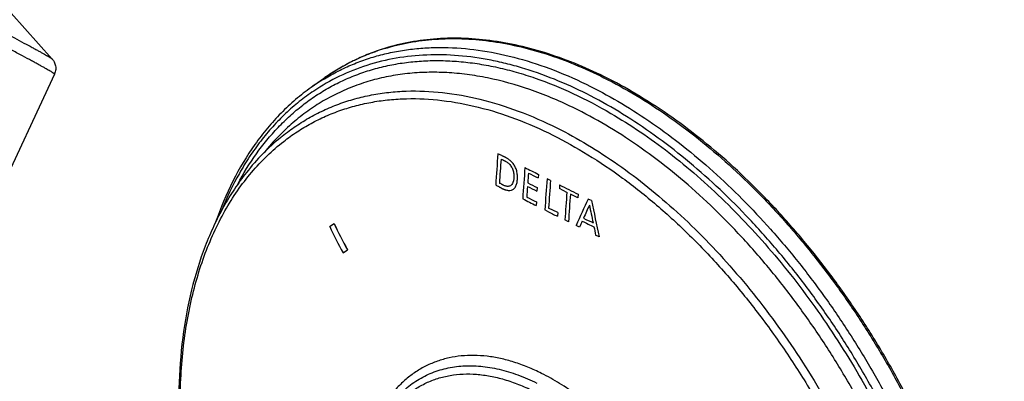
# Model space of a CAD drawing. Units: inches. Extents: x 0 to 50, y 0 to 50.
# Drawn here: x 39.7 to 45.4, y 35.2 to 37.3 of the extents above; entities that cross this region are included whole.
import ezdxf

# ---------------------------------------------------------------- set-up
doc = ezdxf.new("R2010")
doc.units = ezdxf.units.IN
doc.header["$LTSCALE"] = 3.259259
doc.header["$MEASUREMENT"] = 0
doc.layers.get('0').update_dxf_attribs({"linetype": 'CONTINUOUS'})

msp = doc.modelspace()

# ---------------------------------------------------------------- linework, layer by layer
at = {"color": 7, "linetype": 'Continuous'}
for p, q in [((38.7241, 38.3838), (39.8739, 37.0923)), ((39.8869, 37.0059), (39.5552, 36.2932)), ((41.4355, 36.979), (41.3652, 36.9289)), ((41.4713, 36.1275), (41.4963, 36.1457)), ((41.5481, 35.9768), (41.5731, 35.9949))]:
    msp.add_line(p, q, dxfattribs=at)
at = {"color": 9, "linetype": 'Continuous'}
for p, q in [((41.7308, 37.1335), (41.7334, 37.1344)), ((41.4372, 36.9764), (41.4413, 36.979))]:
    msp.add_line(p, q, dxfattribs=at)
at = {"color": 40, "linetype": 'Continuous'}
for p, q in [((42.6729, 36.4285), (42.6714, 36.4076)), ((42.7356, 36.397), (42.7226, 36.4036)), ((42.7426, 36.3935), (42.7356, 36.397)), ((42.6649, 36.3527), (42.6635, 36.3323)), ((42.7953, 36.3673), (42.7937, 36.3464)), ((42.8368, 36.325), (42.7937, 36.3464)), ((42.9002, 36.2937), (42.8569, 36.3151)), ((42.9018, 36.3146), (42.9002, 36.2937)), ((42.9784, 36.2771), (42.9593, 36.2864)), ((42.6618, 36.2696), (42.6605, 36.2485)), ((42.7232, 36.2171), (42.7101, 36.2236)), ((42.7845, 36.2082), (42.7316, 36.2346)), ((42.7845, 36.2082), (42.7832, 36.1872)), ((42.846, 36.156), (42.8259, 36.166)), ((42.9102, 36.1244), (42.8895, 36.1345)), ((43.0233, 36.069), (43.0025, 36.0792))]:
    msp.add_line(p, q, dxfattribs=at)
at = {"color": 9, "linetype": 'Continuous'}
for centre, radius, start, end in [((42.1464, 35.9787), 1.2273, 109.794, 112.349), ((42.1497, 35.9698), 1.2368, 108.8268, 109.6689), ((42.1515, 35.9644), 1.2425, 107.6232, 108.8265), ((42.1531, 35.9594), 1.2478, 107.0703, 107.6237), ((42.1428, 35.9873), 1.218, 116.9124, 117.6537), ((42.1432, 35.9865), 1.2189, 113.7384, 116.9117), ((42.1444, 35.9837), 1.2219, 112.3496, 113.7385), ((42.1523, 35.9717), 1.2363, 121.4262, 125.4353), ((42.1465, 35.9809), 1.2253, 120.9821, 121.4188), ((42.1441, 35.9848), 1.2208, 117.6557, 120.9831), ((42.0785, 35.9265), 1.2303, 121.4153, 125.4356), ((42.133, 35.7188), 1.333, 135.6471, 141.2555)]:
    msp.add_arc(centre, radius, start, end, dxfattribs=at)
at = {"color": 40, "linetype": 'Continuous'}
for centre, radius, start, end in [((59.048, 35.2937), 16.6556, 175.68378, 176.30421), ((59.0404, 35.2875), 16.6281, 175.76262, 176.23759), ((59.0184, 35.2397), 16.469, 175.7238, 176.35143), ((55.3705, 61.6688), 28.2542, 243.11807, 243.29454), ((59.095, 35.2259), 16.5241, 175.80056, 175.99558), ((55.5154, 61.9403), 28.5813, 243.16967, 243.29572), ((59.0917, 35.1829), 16.4145, 175.73539, 176.36502), ((59.1281, 35.1718), 16.4309, 175.73571, 176.29122), ((58.9811, 35.2337), 16.41, 176.06654, 176.28198), ((55.9812, 62.8065), 29.6351, 243.17918, 243.29553), ((55.8502, 62.5619), 29.339, 243.17658, 243.29411), ((55.6081, 62.1423), 28.784, 243.56797, 243.80443), ((56.5359, 63.8448), 30.8882, 243.14521, 243.30667), ((56.4118, 63.6143), 30.6071, 243.18729, 243.30501), ((59.223, 35.1223), 16.4303, 175.80201, 176.35799), ((59.2557, 35.1106), 16.4429, 175.79931, 176.35488), ((58.784, 28.9248), 17.4532, 155.05227, 155.60095), ((62.7639, 40.4379), 20.2183, 191.87593, 192.47906), ((58.7374, 29.1998), 17.2758, 155.90757, 156.18166), ((62.4992, 40.218), 19.9312, 191.47773, 191.77779), ((56.773, 64.3167), 31.4164, 243.43497, 243.55722), ((56.1804, 63.1795), 30.0776, 243.8681, 243.98388), ((57.0455, 43.9709), 17.4072, 206.71415, 207.27089), ((58.5576, 29.2792), 17.0792, 156.24498, 156.37246), ((56.3051, 63.4108), 30.359, 243.85055, 243.99147), ((62.7538, 40.271), 20.1912, 191.8453, 191.98209)]:
    msp.add_arc(centre, radius, start, end, dxfattribs=at)
at = {"color": 7, "linetype": 'Continuous'}
for centre in [(57.0252, 43.9552), (57.0502, 43.9733)]:
    msp.add_arc(centre, 17.4125, 206.71424, 207.27081, dxfattribs=at)
at = {"color": 9, "linetype": 'Continuous'}
for points, knots in [([(36.6341, 38.7669), (36.827, 38.6693), (37.1174, 38.5221), (37.5041, 38.3254), (37.7924, 38.1783), (38.0741, 38.0343), (38.3457, 37.895), (38.6038, 37.7623), (38.8451, 37.6379), (39.0341, 37.54), (39.1747, 37.4669), (39.2713, 37.4166), (39.3616, 37.3694), (39.4453, 37.3255), (39.5221, 37.2851), (39.5918, 37.2483), (39.6542, 37.2151), (39.709, 37.1858), (39.7498, 37.1637), (39.7786, 37.148), (39.7972, 37.1378), (39.8138, 37.1285), (39.8284, 37.1203), (39.841, 37.1131), (39.8516, 37.107), (39.8601, 37.1019), (39.8659, 37.0982), (39.8695, 37.0958), (39.8714, 37.0944), (39.8729, 37.0933), (39.8737, 37.0926), (39.8739, 37.0923)], [0, 0, 0, 0, 0.177845, 0.267785, 0.356882, 0.444006, 0.528052, 0.607952, 0.682694, 0.751328, 0.783081, 0.812986, 0.84095, 0.866884, 0.890705, 0.912339, 0.931716, 0.948775, 0.963462, 0.969901, 0.97573, 0.980946, 0.985543, 0.989518, 0.992868, 0.995592, 0.997688, 0.9985, 0.999155, 0.999655, 1, 1, 1, 1]), ([(39.8869, 37.0059), (39.887, 37.0061), (39.8868, 37.0064), (39.8865, 37.0067), (39.886, 37.0073), (39.8849, 37.0082), (39.8832, 37.0095), (39.8811, 37.011), (39.8771, 37.0135), (39.871, 37.0174), (39.862, 37.0227), (39.8509, 37.0291), (39.8379, 37.0366), (39.8227, 37.0451), (39.8056, 37.0545), (39.7865, 37.0651), (39.7654, 37.0766), (39.7333, 37.0939), (39.6884, 37.1181), (39.6287, 37.1499), (39.5616, 37.1855), (39.4873, 37.2247), (39.4059, 37.2674), (39.3178, 37.3135), (39.2231, 37.3629), (39.1223, 37.4153), (39.0156, 37.4707), (38.8625, 37.55), (38.6592, 37.655), (38.4025, 37.787), (38.1314, 37.9262), (37.8491, 38.0706), (37.5593, 38.2185), (37.2656, 38.3681), (36.9716, 38.5174), (36.7759, 38.6166), (36.6786, 38.6658)], [0, 0, 0, 0, 0.000131, 0.000245, 0.000395, 0.000813, 0.001387, 0.00212, 0.003012, 0.005273, 0.008171, 0.011703, 0.015867, 0.020662, 0.026083, 0.032125, 0.038783, 0.046054, 0.06241, 0.081138, 0.102182, 0.125475, 0.150944, 0.17851, 0.208086, 0.239581, 0.272895, 0.307923, 0.382681, 0.462919, 0.547632, 0.635759, 0.726198, 0.817817, 0.909468, 1, 1, 1, 1]), ([(41.7869, 37.1522), (41.8337, 37.1666), (41.9302, 37.1901), (42.0797, 37.2089), (42.2342, 37.2116), (42.393, 37.198), (42.5551, 37.1684), (42.7198, 37.123), (42.8861, 37.0619), (42.9956, 37.0118), (43.0503, 36.9845)], [0, 0, 0, 0, 0.112663, 0.227573, 0.345529, 0.467208, 0.593154, 0.723772, 0.859349, 1, 1, 1, 1]), ([(41.4413, 36.979), (41.4673, 36.9947), (41.5203, 37.0241), (41.603, 37.0622), (41.6886, 37.0942), (41.7769, 37.1198), (41.8678, 37.1392), (41.9609, 37.1522), (42.0562, 37.1589), (42.187, 37.1593), (42.3553, 37.1433), (42.5602, 37.0988), (42.7683, 37.0295), (42.905, 36.9686), (42.9733, 36.9344)], [0, 0, 0, 0, 0.0568, 0.113584, 0.170552, 0.227897, 0.28581, 0.344467, 0.404033, 0.46466, 0.589553, 0.720065, 0.856793, 1, 1, 1, 1]), ([(42.7893, 36.9655), (42.7254, 36.9921), (42.6287, 37.0273), (42.4983, 37.064), (42.3717, 37.0926), (42.2157, 37.1149), (42.0318, 37.1192), (41.8545, 37.1008), (41.6854, 37.0598), (41.5257, 36.9963), (41.4268, 36.9396), (41.3796, 36.9079)], [0, 0, 0, 0, 0.141196, 0.209508, 0.276339, 0.405782, 0.530254, 0.650682, 0.768216, 0.884179, 1, 1, 1, 1]), ([(41.4722, 36.9299), (41.4998, 36.9451), (41.5563, 36.9736), (41.6443, 37.0094), (41.7354, 37.0384), (41.8293, 37.0603), (41.9259, 37.0753), (42.0249, 37.0832), (42.1259, 37.0841), (42.2289, 37.0779), (42.3336, 37.0646), (42.4396, 37.0444), (42.5469, 37.0172), (42.6928, 36.9712), (42.8768, 36.8962), (43.0191, 36.8211), (43.0901, 36.7796)], [0, 0, 0, 0, 0.055664, 0.11143, 0.167517, 0.224135, 0.281485, 0.339752, 0.399104, 0.459691, 0.521644, 0.58507, 0.650056, 0.716671, 0.85491, 1, 1, 1, 1]), ([(42.8993, 36.7995), (42.8588, 36.8197), (42.7778, 36.8575), (42.6164, 36.9218), (42.454, 36.97), (42.2925, 37.0002), (42.1749, 37.0134), (42.0595, 37.0175), (41.9467, 37.0125), (41.8368, 36.9984), (41.7302, 36.9752), (41.6273, 36.943), (41.5283, 36.9019), (41.4336, 36.852), (41.3435, 36.7934), (41.2584, 36.7265), (41.2054, 36.6767), (41.1799, 36.6506)], [0, 0, 0, 0, 0.073275, 0.144558, 0.281094, 0.34657, 0.41032, 0.472497, 0.533282, 0.592894, 0.651578, 0.709601, 0.76725, 0.82482, 0.882609, 0.94091, 1, 1, 1, 1]), ([(44.2357, 31.1941), (44.286, 31.2116), (44.3844, 31.2534), (44.5228, 31.3355), (44.6506, 31.4361), (44.767, 31.5545), (44.871, 31.69), (44.9621, 31.8414), (45.0398, 32.0078), (45.1035, 32.188), (45.153, 32.381), (45.1878, 32.5853), (45.2077, 32.7996), (45.2128, 33.0227), (45.2028, 33.2529), (45.178, 33.4888), (45.1385, 33.7289), (45.0845, 33.9715), (45.0164, 34.2151), (44.9347, 34.458), (44.8398, 34.6987), (44.7324, 34.9356), (44.6133, 35.1672), (44.4832, 35.3918), (44.3429, 35.608), (44.1934, 35.8144), (44.0357, 36.0097), (43.8707, 36.1925), (43.6997, 36.3617), (43.5237, 36.516), (43.3438, 36.6546), (43.1613, 36.7765), (42.9772, 36.8809), (42.8519, 36.9395), (42.7893, 36.9655)], [0, 0, 0, 0, 0.022615, 0.045238, 0.068116, 0.09148, 0.115535, 0.140452, 0.166362, 0.193359, 0.221499, 0.2508, 0.281252, 0.312817, 0.345431, 0.379012, 0.413459, 0.448657, 0.484477, 0.520784, 0.557432, 0.594273, 0.631154, 0.667924, 0.704431, 0.740528, 0.776075, 0.810937, 0.844994, 0.878136, 0.91027, 0.941323, 0.971241, 1, 1, 1, 1]), ([(43.0503, 36.9845), (43.1125, 36.9534), (43.2368, 36.8849), (43.4185, 36.767), (43.5978, 36.6327), (43.7736, 36.4828), (43.9448, 36.3183), (44.1104, 36.1402), (44.2692, 35.9496), (44.4203, 35.7478), (44.5627, 35.536), (44.6955, 35.3156), (44.818, 35.0879), (44.9292, 34.8545), (45.0285, 34.6167), (45.1153, 34.3761), (45.1891, 34.1343), (45.2493, 33.8926), (45.2955, 33.6527), (45.3276, 33.4161), (45.3452, 33.1843), (45.3483, 32.9587), (45.3368, 32.7407), (45.3108, 32.5318), (45.2705, 32.3332), (45.216, 32.1461), (45.1477, 31.9719), (45.0661, 31.8115), (44.9714, 31.666), (44.8644, 31.5364), (44.7457, 31.4236), (44.616, 31.3283), (44.4762, 31.2512), (44.3772, 31.2125), (44.3268, 31.1964)], [0, 0, 0, 0, 0.029718, 0.060551, 0.092455, 0.125364, 0.159191, 0.193837, 0.229186, 0.265114, 0.301488, 0.338168, 0.37501, 0.411868, 0.448596, 0.485049, 0.521087, 0.556575, 0.591385, 0.625402, 0.658521, 0.690652, 0.721725, 0.75169, 0.780519, 0.808213, 0.834804, 0.860358, 0.884977, 0.908798, 0.931996, 0.954776, 0.977365, 1, 1, 1, 1]), ([(41.3796, 36.9079), (41.3511, 36.8888), (41.2952, 36.8478), (41.2163, 36.7791), (41.1421, 36.7031), (41.0728, 36.6202), (41.0087, 36.5304), (40.9293, 36.4004), (40.8795, 36.2957), (40.8503, 36.2235)], [0, 0, 0, 0, 0.117589, 0.236464, 0.357098, 0.479926, 0.605332, 0.733657, 1, 1, 1, 1]), ([(40.9422, 36.3728), (40.9743, 36.433), (41.0446, 36.5473), (41.15, 36.676), (41.2425, 36.7664), (41.3151, 36.8275), (41.3915, 36.8824), (41.445, 36.9148), (41.4722, 36.9299)], [0, 0, 0, 0, 0.262698, 0.515015, 0.638168, 0.75977, 0.880235, 1, 1, 1, 1]), ([(41.1893, 36.6411), (41.2145, 36.6617), (41.2663, 36.7008), (41.3485, 36.7526), (41.4345, 36.7973), (41.5241, 36.8346), (41.6169, 36.8644), (41.7129, 36.8868), (41.8116, 36.9016), (41.948, 36.9114), (42.125, 36.9039), (42.3416, 36.8645), (42.5626, 36.7954), (42.7074, 36.7316), (42.7799, 36.6954)], [0, 0, 0, 0, 0.057886, 0.115354, 0.172651, 0.230029, 0.287737, 0.346017, 0.4051, 0.465196, 0.589091, 0.719019, 0.855858, 1, 1, 1, 1]), ([(42.9733, 36.9344), (43.0341, 36.904), (43.1557, 36.8371), (43.3336, 36.7222), (43.5092, 36.5914), (43.6815, 36.4456), (43.8494, 36.2857), (44.012, 36.1126), (44.1682, 35.9275), (44.3171, 35.7313), (44.4578, 35.5254), (44.5894, 35.311), (44.7112, 35.0894), (44.859, 34.7868), (44.9844, 34.4753), (45.0854, 34.1586), (45.1479, 33.9219), (45.1971, 33.6865), (45.2327, 33.4538), (45.2545, 33.2253), (45.2623, 33.0022), (45.2561, 32.7861), (45.236, 32.5782), (45.2019, 32.3798), (45.1542, 32.192), (45.0931, 32.016), (45.0189, 31.8529), (44.9321, 31.7038), (44.8331, 31.5695), (44.7225, 31.4509), (44.601, 31.3488), (44.4695, 31.2639), (44.3756, 31.2192), (44.3276, 31.2)], [0, 0, 0, 0, 0.029559, 0.06022, 0.091927, 0.124619, 0.158218, 0.192626, 0.227735, 0.263424, 0.299569, 0.336034, 0.372682, 0.409373, 0.482302, 0.518286, 0.553765, 0.588616, 0.622722, 0.655981, 0.688301, 0.719608, 0.749846, 0.778981, 0.807002, 0.833928, 0.859806, 0.884718, 0.90878, 0.932144, 0.954994, 0.977538, 1, 1, 1, 1]), ([(41.2068, 36.6181), (41.2316, 36.6374), (41.2827, 36.674), (41.3635, 36.7224), (41.4478, 36.764), (41.5354, 36.7985), (41.6262, 36.8259), (41.7198, 36.8462), (41.8161, 36.8593), (41.9489, 36.8671), (42.1209, 36.8582), (42.3314, 36.8187), (42.5458, 36.7509), (42.6864, 36.6888), (42.7567, 36.6536)], [0, 0, 0, 0, 0.057662, 0.114981, 0.172196, 0.22955, 0.287282, 0.345623, 0.404789, 0.464982, 0.58907, 0.719128, 0.855984, 1, 1, 1, 1]), ([(43.9106, 31.1889), (43.9644, 31.196), (44.0703, 31.2168), (44.2228, 31.2684), (44.3662, 31.34), (44.4992, 31.4308), (44.6209, 31.5402), (44.7305, 31.6674), (44.8272, 31.8114), (44.8959, 31.9432), (44.9439, 32.0556), (44.9882, 32.1751), (45.0343, 32.3333), (45.0741, 32.5331), (45.0989, 32.7437), (45.1085, 32.9636), (45.1028, 33.1913), (45.0818, 33.4252), (45.0459, 33.6637), (44.995, 33.9052), (44.9297, 34.148), (44.8504, 34.3905), (44.7576, 34.6309), (44.652, 34.8676), (44.5343, 35.099), (44.4053, 35.3235), (44.2659, 35.5395), (44.117, 35.7456), (43.9598, 35.9403), (43.7952, 36.1222), (43.6244, 36.2902), (43.4485, 36.443), (43.2689, 36.5797), (43.0866, 36.6992), (42.9618, 36.7682), (42.8993, 36.7995)], [0, 0, 0, 0, 0.023342, 0.046298, 0.069123, 0.092079, 0.11542, 0.139381, 0.164159, 0.189913, 0.203198, 0.216766, 0.244775, 0.273982, 0.304388, 0.33596, 0.368641, 0.402347, 0.436976, 0.472409, 0.508515, 0.545148, 0.582159, 0.619389, 0.656677, 0.693863, 0.730786, 0.76729, 0.803225, 0.838452, 0.87284, 0.906275, 0.938659, 0.969924, 1, 1, 1, 1]), ([(43.0901, 36.7796), (43.1472, 36.7462), (43.261, 36.6743), (43.427, 36.5537), (43.5901, 36.4194), (43.7496, 36.2721), (43.9044, 36.1126), (44.1052, 35.8832), (44.3387, 35.5717), (44.5855, 35.1684), (44.7954, 34.7416), (44.9366, 34.3725), (45.0269, 34.0736), (45.0825, 33.8507), (45.1261, 33.6293), (45.1572, 33.4106), (45.1759, 33.1959), (45.1819, 32.9864), (45.1752, 32.7832), (45.1558, 32.5875), (45.1239, 32.4003), (45.0797, 32.2228), (45.0232, 32.0559), (44.9549, 31.9006), (44.8751, 31.7577), (44.7842, 31.6282), (44.6827, 31.5126), (44.5712, 31.4118), (44.4502, 31.3264), (44.3637, 31.2801), (44.3194, 31.2597)], [0, 0, 0, 0, 0.030348, 0.061706, 0.094021, 0.127221, 0.161221, 0.195924, 0.266989, 0.339504, 0.412461, 0.484832, 0.520492, 0.555637, 0.590153, 0.623937, 0.656895, 0.688948, 0.720027, 0.750082, 0.779083, 0.807021, 0.833909, 0.85979, 0.884736, 0.908847, 0.932257, 0.955126, 0.977639, 1, 1, 1, 1]), ([(42.7799, 36.6954), (42.8397, 36.6655), (42.9592, 36.5996), (43.1337, 36.4859), (43.3059, 36.3561), (43.4746, 36.2112), (43.6388, 36.0521), (43.7973, 35.8798), (43.9492, 35.6954), (44.0934, 35.5002), (44.229, 35.2955), (44.3551, 35.0825), (44.4709, 34.8626), (44.5757, 34.6374), (44.6687, 34.4082), (44.7493, 34.1766), (44.8171, 33.9441), (44.8715, 33.7122), (44.9122, 33.4824), (44.939, 33.2562), (44.9517, 33.0351), (44.9501, 32.8205), (44.9343, 32.6139), (44.9044, 32.4165), (44.8605, 32.2296), (44.803, 32.0546), (44.7321, 31.8924), (44.6482, 31.7442), (44.5519, 31.611), (44.4438, 31.4937), (44.3246, 31.3931), (44.1951, 31.3101), (44.0561, 31.2451), (43.9585, 31.2144), (43.9088, 31.2022)], [0, 0, 0, 0, 0.029852, 0.060855, 0.092943, 0.126053, 0.160096, 0.194965, 0.23054, 0.266691, 0.303278, 0.340156, 0.377175, 0.414183, 0.451028, 0.487562, 0.523639, 0.55912, 0.593877, 0.627793, 0.660762, 0.692698, 0.723533, 0.753224, 0.781752, 0.80913, 0.835405, 0.860659, 0.885014, 0.90863, 0.931705, 0.954462, 0.977145, 1, 1, 1, 1]), ([(40.7133, 34.2451), (40.6845, 34.3695), (40.6498, 34.5563), (40.6221, 34.8051), (40.6112, 34.9863), (40.6099, 35.1632), (40.6182, 35.3351), (40.6362, 35.5011), (40.6637, 35.6604), (40.7006, 35.8125), (40.7468, 35.9566), (40.802, 36.092), (40.8661, 36.2182), (40.9388, 36.3346), (41.0197, 36.4406), (41.1086, 36.5357), (41.1733, 36.592), (41.2068, 36.6181)], [0, 0, 0, 0, 0.15027, 0.223194, 0.294423, 0.363827, 0.4313, 0.49676, 0.560161, 0.621484, 0.680754, 0.738033, 0.793429, 0.847098, 0.899243, 0.950112, 1, 1, 1, 1]), ([(42.7567, 36.6536), (42.8254, 36.6193), (42.9624, 36.5426), (43.1616, 36.4079), (43.3572, 36.2525), (43.5474, 36.0775), (43.7307, 35.8847), (43.9055, 35.6755), (44.0702, 35.4519), (44.2234, 35.2159), (44.3638, 34.9694), (44.4901, 34.7146), (44.6012, 34.4539), (44.6962, 34.1893), (44.7742, 33.9234), (44.8346, 33.6583), (44.8768, 33.3964), (44.9004, 33.14), (44.9052, 32.8913), (44.8912, 32.6524), (44.8585, 32.4255), (44.8073, 32.2125), (44.7379, 32.0152), (44.6511, 31.8354), (44.5637, 31.7002), (44.4859, 31.6029), (44.4242, 31.536), (44.3589, 31.4746), (44.29, 31.4188), (44.2177, 31.3687), (44.1422, 31.3245), (44.0636, 31.2863), (43.9821, 31.2541), (43.8979, 31.2281), (43.7816, 31.2014), (43.6297, 31.1839), (43.4411, 31.1883), (43.2468, 31.2178), (43.1177, 31.2531), (43.0528, 31.2744)], [0, 0, 0, 0, 0.030799, 0.062956, 0.096382, 0.130979, 0.166607, 0.203108, 0.240303, 0.277999, 0.315996, 0.354085, 0.392057, 0.429706, 0.466829, 0.503236, 0.538752, 0.573218, 0.606502, 0.638499, 0.66914, 0.698398, 0.726293, 0.7529, 0.778354, 0.790715, 0.802867, 0.814844, 0.826682, 0.838421, 0.850103, 0.861769, 0.873462, 0.885226, 0.897099, 0.921315, 0.946402, 0.972577, 1, 1, 1, 1]), ([(42.6915, 35.2831), (42.6654, 35.2961), (42.6132, 35.3199), (42.5338, 35.3486), (42.4553, 35.3696), (42.3781, 35.3826), (42.3026, 35.3877), (42.2293, 35.3847), (42.1586, 35.3737), (42.091, 35.3547), (42.0268, 35.3277), (41.9664, 35.2931), (41.9103, 35.2509), (41.8588, 35.2015), (41.812, 35.1451), (41.7705, 35.0821), (41.7342, 35.0129), (41.7141, 34.9639), (41.7049, 34.9385)], [0, 0, 0, 0, 0.072543, 0.142415, 0.209628, 0.274338, 0.336797, 0.39733, 0.456325, 0.514244, 0.571601, 0.62894, 0.686802, 0.745705, 0.806114, 0.868432, 0.932979, 1, 1, 1, 1]), ([(41.891, 35.179), (41.9145, 35.2008), (41.9649, 35.2402), (42.0498, 35.2853), (42.1418, 35.3149), (42.2398, 35.3287), (42.3425, 35.3268), (42.4299, 35.3123), (42.5008, 35.2933), (42.5743, 35.2687), (42.6284, 35.245), (42.6639, 35.2272)], [0, 0, 0, 0, 0.116345, 0.231291, 0.347035, 0.465697, 0.589109, 0.718703, 0.786194, 0.855577, 1, 1, 1, 1]), ([(41.677, 34.7298), (41.6832, 34.759), (41.6977, 34.8156), (41.7267, 34.8965), (41.762, 34.9709), (41.8036, 35.0384), (41.8512, 35.0984), (41.9043, 35.1506), (41.9628, 35.1944), (42.026, 35.2295), (42.0936, 35.2557), (42.1651, 35.2728), (42.2398, 35.2807), (42.3173, 35.2793), (42.397, 35.2687), (42.4783, 35.249), (42.5607, 35.2204), (42.6148, 35.196), (42.6419, 35.1824)], [0, 0, 0, 0, 0.070467, 0.137997, 0.202737, 0.264943, 0.324972, 0.383289, 0.44045, 0.497077, 0.553825, 0.61134, 0.670228, 0.731004, 0.794097, 0.859842, 0.928463, 1, 1, 1, 1]), ([(42.6915, 32.7027), (42.7251, 32.6859), (42.7923, 32.6561), (42.8948, 32.6232), (42.9955, 32.6034), (43.0934, 32.5971), (43.1875, 32.6043), (43.277, 32.6251), (43.3609, 32.6592), (43.4382, 32.7065), (43.5081, 32.7662), (43.57, 32.8378), (43.6232, 32.9205), (43.6673, 33.0134), (43.7019, 33.1156), (43.7268, 33.2261), (43.7418, 33.3439), (43.7466, 33.4678), (43.7414, 33.5968), (43.726, 33.7295), (43.7008, 33.8648), (43.6659, 34.0012), (43.6217, 34.1376), (43.5686, 34.2726), (43.5071, 34.4048), (43.4378, 34.5332), (43.3613, 34.6564), (43.2785, 34.7732), (43.19, 34.8826), (43.0967, 34.9834), (42.9995, 35.0748), (42.8994, 35.1559), (42.7972, 35.2258), (42.7268, 35.2654), (42.6915, 35.2831)], [0, 0, 0, 0, 0.029472, 0.057528, 0.08422, 0.109705, 0.134206, 0.158006, 0.181446, 0.204896, 0.228724, 0.253268, 0.278812, 0.30557, 0.333689, 0.363243, 0.394247, 0.426661, 0.460399, 0.495339, 0.531323, 0.568171, 0.605683, 0.643642, 0.681825, 0.720002, 0.757944, 0.795426, 0.832235, 0.868171, 0.903051, 0.936724, 0.969077, 1, 1, 1, 1])]:
    msp.add_open_spline(points, degree=3, knots=knots, dxfattribs=at)
at = {"color": 7, "linetype": 'Continuous'}
for points, knots in [([(43.0528, 36.9901), (42.9963, 37.0181), (42.8834, 37.0691), (42.7116, 37.1307), (42.5416, 37.1757), (42.3742, 37.2038), (42.2104, 37.2148), (42.0511, 37.2085), (41.8973, 37.1849), (41.7984, 37.1574), (41.7504, 37.1409)], [0, 0, 0, 0, 0.14053, 0.275933, 0.406378, 0.532172, 0.65377, 0.771767, 0.886892, 1, 1, 1, 1]), ([(41.7504, 37.1409), (41.7224, 37.1313), (41.6671, 37.11), (41.5867, 37.0723), (41.5092, 37.0288), (41.4597, 36.9962), (41.4355, 36.979)], [0, 0, 0, 0, 0.250215, 0.499805, 0.749497, 1, 1, 1, 1]), ([(39.8739, 37.0923), (39.8754, 37.0906), (39.8787, 37.0867), (39.8836, 37.0794), (39.8884, 37.07), (39.8922, 37.0586), (39.8944, 37.0458), (39.8944, 37.0278), (39.8908, 37.0142), (39.8869, 37.0059)], [0, 0, 0, 0, 0.073603, 0.167437, 0.283477, 0.415126, 0.556158, 0.702245, 1, 1, 1, 1]), ([(44.3268, 31.1964), (44.3777, 31.2127), (44.4776, 31.2518), (44.6188, 31.3296), (44.7498, 31.4258), (44.8696, 31.5396), (44.9775, 31.6702), (45.0728, 31.8167), (45.1549, 31.978), (45.2235, 32.1531), (45.2782, 32.3408), (45.3186, 32.5401), (45.3446, 32.7495), (45.356, 32.9679), (45.3528, 33.1938), (45.335, 33.4259), (45.3028, 33.6627), (45.2564, 33.9027), (45.196, 34.1444), (45.122, 34.3863), (45.035, 34.6269), (44.9354, 34.8645), (44.8239, 35.0978), (44.7012, 35.3253), (44.5681, 35.5455), (44.4254, 35.757), (44.2741, 35.9585), (44.115, 36.1486), (43.9491, 36.3264), (43.7776, 36.4904), (43.6015, 36.6399), (43.4218, 36.7737), (43.2397, 36.8911), (43.1151, 36.9592), (43.0528, 36.9901)], [0, 0, 0, 0, 0.022814, 0.04559, 0.068546, 0.091906, 0.115871, 0.14061, 0.166261, 0.192927, 0.220673, 0.249533, 0.279511, 0.310582, 0.342699, 0.37579, 0.40977, 0.444535, 0.479969, 0.515947, 0.552335, 0.588992, 0.625775, 0.662539, 0.699138, 0.735429, 0.771275, 0.806541, 0.841107, 0.874858, 0.907696, 0.939538, 0.97032, 1, 1, 1, 1]), ([(41.3648, 36.9287), (41.3341, 36.9068), (41.2741, 36.8599), (41.19, 36.7815), (41.1116, 36.695), (41.014, 36.5678), (40.9075, 36.389), (40.8426, 36.2338), (40.8143, 36.1526)], [0, 0, 0, 0, 0.11728, 0.235958, 0.356498, 0.479328, 0.733146, 1, 1, 1, 1]), ([(41.1893, 36.6411), (41.1533, 36.6116), (41.0838, 36.5477), (41.0216, 36.4767), (40.9922, 36.4394)], [0, 0, 0, 0, 0.49476, 1, 1, 1, 1]), ([(40.9922, 36.4394), (40.9679, 36.4086), (40.9215, 36.3443), (40.8588, 36.2414), (40.8027, 36.1314), (40.7358, 35.9735), (40.6699, 35.7595), (40.62, 35.4844), (40.5984, 35.1909), (40.6053, 34.8828), (40.6406, 34.5639), (40.6821, 34.3499), (40.7073, 34.2421)], [0, 0, 0, 0, 0.051368, 0.103955, 0.1579, 0.213316, 0.328805, 0.450855, 0.579458, 0.714285, 0.854737, 1, 1, 1, 1])]:
    msp.add_open_spline(points, degree=3, knots=knots, dxfattribs=at)
at = {"color": 40, "linetype": 'Continuous'}
for points, knots in [([(42.427, 36.3673), (42.43, 36.3657), (42.436, 36.3625), (42.4435, 36.3585), (42.4495, 36.3553), (42.4533, 36.3533), (42.4562, 36.3517), (42.4581, 36.3507), (42.4596, 36.3499), (42.4607, 36.3494), (42.4617, 36.3489), (42.4624, 36.3485), (42.463, 36.3482), (42.4635, 36.3479), (42.4643, 36.3475), (42.4652, 36.347), (42.4664, 36.3464), (42.4686, 36.3453), (42.472, 36.3438), (42.4766, 36.3419), (42.4827, 36.3397), (42.4905, 36.3375), (42.5028, 36.3356), (42.5178, 36.3367), (42.5333, 36.3452), (42.5444, 36.3609), (42.5506, 36.3813), (42.5529, 36.4047), (42.5522, 36.4297), (42.5471, 36.4548), (42.5372, 36.4772), (42.5243, 36.4949), (42.5129, 36.5059), (42.504, 36.5128), (42.4976, 36.5173), (42.4926, 36.5203), (42.4888, 36.5226), (42.4861, 36.5241), (42.4838, 36.5253), (42.4821, 36.5261), (42.4804, 36.527), (42.4783, 36.528), (42.475, 36.5296), (42.4711, 36.5316), (42.465, 36.5346), (42.4576, 36.5383), (42.4487, 36.5427), (42.4426, 36.5457), (42.4396, 36.5472)], [0, 0, 0, 0, 0.02381, 0.047619, 0.059524, 0.071429, 0.077381, 0.083333, 0.08631, 0.089286, 0.092262, 0.09375, 0.095238, 0.096726, 0.098214, 0.10119, 0.104167, 0.107143, 0.119048, 0.130952, 0.142857, 0.166667, 0.190476, 0.238095, 0.285714, 0.333333, 0.380952, 0.428571, 0.47619, 0.52381, 0.571429, 0.619048, 0.666667, 0.690476, 0.714286, 0.738095, 0.75, 0.761905, 0.77381, 0.779762, 0.785714, 0.797619, 0.809524, 0.833333, 0.857143, 0.904762, 0.952381, 1, 1, 1, 1]), ([(42.4578, 36.5161), (42.4598, 36.5153), (42.4639, 36.5135), (42.4694, 36.5109), (42.4735, 36.509), (42.4758, 36.5078), (42.4776, 36.5069), (42.4794, 36.506), (42.4819, 36.5047), (42.4862, 36.5022), (42.4925, 36.4981), (42.4989, 36.4932), (42.504, 36.4885), (42.5091, 36.4833), (42.5151, 36.476), (42.5215, 36.4654), (42.5263, 36.4538), (42.5294, 36.4421), (42.5312, 36.4305), (42.5317, 36.4196), (42.5315, 36.4092), (42.5307, 36.3994), (42.5286, 36.3874), (42.5241, 36.3749), (42.5162, 36.3651), (42.507, 36.3602), (42.4978, 36.359), (42.4894, 36.3598), (42.4816, 36.3618), (42.4768, 36.3636), (42.4744, 36.3646)], [0, 0, 0, 0, 0.033333, 0.066667, 0.083333, 0.091667, 0.1, 0.108333, 0.116667, 0.133333, 0.166667, 0.2, 0.216667, 0.233333, 0.266667, 0.3, 0.333333, 0.366667, 0.4, 0.433333, 0.466667, 0.5, 0.533333, 0.6, 0.666667, 0.733333, 0.8, 0.866667, 0.933333, 1, 1, 1, 1]), ([(42.4744, 36.3646), (42.4733, 36.3651), (42.471, 36.3661), (42.4676, 36.3678), (42.4642, 36.3695), (42.4598, 36.3719), (42.4544, 36.3749), (42.4502, 36.3774), (42.4482, 36.3786)], [0, 0, 0, 0, 0.125, 0.25, 0.375, 0.5, 0.75, 1, 1, 1, 1])]:
    msp.add_open_spline(points, degree=3, knots=knots, dxfattribs=at)

doc.saveas('drawing.dxf')
